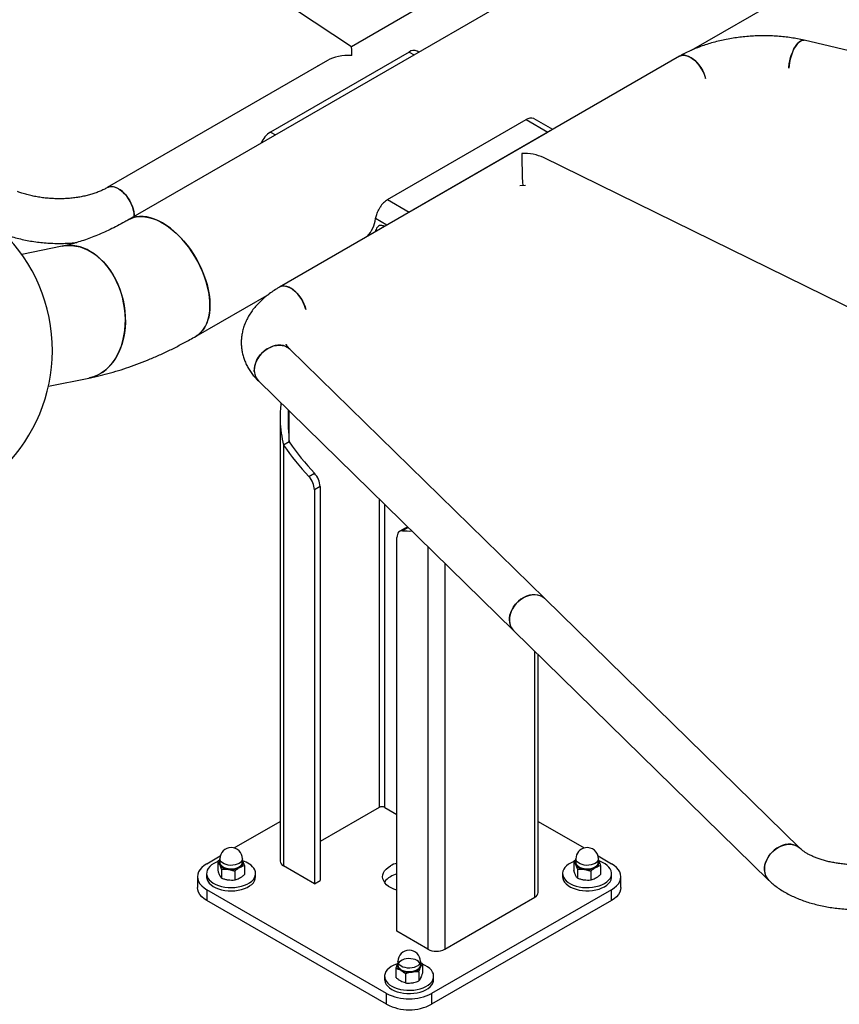
# Model space of a CAD drawing. Units: millimetres. Extents: x 0 to 42, y 0 to 29.8.
# Drawn here: x 32.4 to 35.4, y 19.7 to 23.4 of the extents above; entities that cross this region are included whole.
import ezdxf

# ---------------------------------------------------------------- set-up
doc = ezdxf.new("R2010")
doc.units = ezdxf.units.MM

msp = doc.modelspace()

# ---------------------------------------------------------------- linework, layer by layer
at = {"color": 7, "linetype": 'Continuous', "lineweight": 25}
for p, q in [((33.6069992, 23.3166273), (30.4672729, 25.399056)), ((35.1460637, 24.0376136), (32.7666494, 22.664007)), ((34.1944923, 23.655857), (33.6069371, 23.3166685)), ((34.8902237, 23.3033484), (35.4000431, 23.5976608)), ((36.5217948, 23.0556438), (35.3157017, 23.3407572)), ((33.824702, 23.2966574), (33.3014429, 22.9945864)), ((34.8447703, 23.2804595), (33.3359614, 22.4094427)), ((33.8611979, 23.2958764), (33.8546995, 23.2996279)), ((33.5166068, 23.264522), (32.6856834, 22.7848401)), ((33.4788106, 23.245137), (33.4788052, 23.2426996)), ((34.2947061, 23.0454819), (34.2963003, 23.0441144)), ((34.366337, 23.0042659), (34.2965791, 23.0445363)), ((33.7433847, 22.7394589), (34.2666437, 23.0415299)), ((34.2666437, 23.0415299), (34.347961, 22.9945864)), ((33.824702, 22.6925154), (34.347961, 22.9945864)), ((37.4744468, 21.3538714), (34.3315818, 22.898035)), ((34.2634482, 22.7921755), (34.242382, 22.7912545)), ((33.7433847, 22.7394589), (33.824702, 22.6925154)), ((33.7109049, 22.6405849), (33.7095614, 22.6398093)), ((32.5155651, 22.5637314), (32.3629074, 22.532882)), ((33.0206287, 22.2240542), (33.2962372, 22.3831596)), ((33.2838995, 22.3760371), (33.2850378, 22.3745187)), ((34.336473, 21.233321), (33.3740024, 22.1752072)), ((32.4635312, 22.0349474), (32.6161889, 22.0657968)), ((33.2561497, 22.0547788), (34.2186203, 21.1128927)), ((33.3377603, 21.9159524), (33.3377603, 20.2428342)), ((33.3721537, 21.824883), (33.3509405, 21.8126369)), ((33.3509405, 21.8126369), (33.3509405, 20.224465)), ((33.4461254, 21.6940386), (33.4673386, 21.7062847)), ((33.4888263, 21.6563248), (33.4676131, 21.6440787)), ((33.4676131, 21.6440787), (33.4676131, 20.1571114)), ((33.4888263, 21.6563248), (33.4888263, 20.1693575)), ((33.8103106, 21.4996072), (33.7890974, 21.4873611)), ((33.7787401, 19.9775016), (33.7787401, 21.4644689)), ((35.2989596, 20.2914192), (34.336473, 21.233321)), ((34.2186203, 21.1128927), (35.1811068, 20.1709909)), ((34.3116437, 20.124455), (34.3116437, 21.0218587)), ((33.7115649, 20.4448952), (33.4888263, 20.316311)), ((33.7327781, 20.4448952), (33.7787401, 20.418362)), ((33.1639686, 20.2920562), (33.3377603, 20.392384)), ((34.3116437, 20.392384), (34.4854354, 20.2920562)), ((33.0610267, 20.2326291), (33.1118949, 20.2619947)), ((34.5375091, 20.2619947), (34.5883773, 20.2326291)), ((33.1104506, 20.2477074), (33.1027596, 20.2412016)), ((33.1027596, 20.2412016), (33.1027596, 20.2069383)), ((33.1104506, 20.2510093), (33.1104506, 20.2377405)), ((33.1954506, 20.2377405), (33.1954506, 20.2510093)), ((33.1964172, 20.2434434), (33.1954506, 20.245258)), ((33.1964172, 20.2434434), (33.1954506, 20.2451543)), ((33.2031415, 20.2256742), (33.2031415, 20.1914109)), ((33.4676131, 20.1571114), (33.3509405, 20.224465)), ((34.4539534, 20.2477074), (34.4462625, 20.2412016)), ((34.4462625, 20.2412016), (34.4462625, 20.2069383)), ((34.4539534, 20.2510093), (34.4539534, 20.2377405)), ((34.5387683, 20.2457699), (34.5399201, 20.2434434)), ((34.5389534, 20.2377405), (34.5389534, 20.2510093)), ((34.5399201, 20.2434434), (34.5389534, 20.245258)), ((34.5466444, 20.2256742), (34.5466444, 20.1914109)), ((33.0258795, 20.1836446), (33.0258795, 20.1428176)), ((33.0604506, 20.1958927), (33.0604506, 20.1836446)), ((33.1162082, 20.212227), (33.1162082, 20.1779637)), ((33.1663992, 20.2044633), (33.1663992, 20.1702)), ((33.2454506, 20.1836446), (33.2454506, 20.1958927)), ((34.4039534, 20.1958927), (34.4039534, 20.1836446)), ((34.4597111, 20.212227), (34.4597111, 20.1779637)), ((34.5099021, 20.2044633), (34.5099021, 20.1702)), ((34.5889534, 20.1836446), (34.5889534, 20.1958927)), ((34.6235245, 20.1428176), (34.6235245, 20.1836446)), ((33.4676131, 20.1571114), (33.4888263, 20.1693575)), ((33.7398492, 19.7427843), (33.0610267, 20.1346601)), ((33.0610267, 20.1346601), (33.0610267, 20.0938331)), ((34.5883773, 20.1346601), (33.9095548, 19.7427843)), ((34.5883773, 20.0938331), (34.5883773, 20.1346601)), ((33.7398492, 19.7019572), (33.0610267, 20.0938331)), ((34.5883773, 20.0938331), (33.9095548, 19.7019572)), ((33.9590523, 19.9101479), (34.2984635, 20.1060859)), ((33.8954127, 19.9101479), (33.7787401, 19.9775016)), ((33.782202, 19.8574783), (33.7812353, 19.8556495)), ((33.782202, 19.8574641), (33.7812353, 19.8556495)), ((33.782202, 19.8632154), (33.782202, 19.8499466)), ((33.867202, 19.8499466), (33.867202, 19.8632154)), ((33.874893, 19.8534078), (33.867202, 19.8598823)), ((33.874893, 19.8534078), (33.874893, 19.8191445)), ((33.774511, 19.8378803), (33.774511, 19.803617)), ((33.8112534, 19.8166694), (33.8112534, 19.7824061)), ((33.8614444, 19.8244332), (33.8614444, 19.7901699)), ((33.732202, 19.8080989), (33.732202, 19.7958508)), ((33.917202, 19.7958508), (33.917202, 19.8080989)), ((33.7398492, 19.7019572), (33.7398492, 19.7427843)), ((33.9095548, 19.7427843), (33.9095548, 19.7019572))]:
    msp.add_line(p, q, dxfattribs=at)
at = {"color": 8, "linetype": 'Continuous', "lineweight": 25}
for p, q in [((33.824702, 23.2966574), (33.8436263, 23.2857326)), ((33.3014429, 22.9945864), (33.3203673, 22.9836616)), ((34.347961, 22.9936576), (34.347961, 22.9945864)), ((33.824702, 22.6925154), (33.824702, 22.6915866)), ((33.7406467, 22.6430626), (33.6981284, 22.6676078)), ((33.3721537, 21.824883), (33.3721537, 21.9412559)), ((33.7115649, 21.6091036), (33.7115649, 20.4448952)), ((33.7327781, 20.4448952), (33.7327781, 21.5883441)), ((33.8212557, 21.5017588), (33.8002277, 21.4896196)), ((33.8954127, 21.4291878), (33.8954127, 19.9101479)), ((33.9590523, 21.3669093), (33.9590523, 19.9101479)), ((34.2984635, 20.1060859), (34.2984635, 21.034757)), ((33.1106913, 20.230183), (33.1100039, 20.231902))]:
    msp.add_line(p, q, dxfattribs=at)
at = {"color": 7, "linetype": 'Continuous', "lineweight": 25, "flags": 128}
for points in [[(35.3157078, 23.3407558), (35.3129372, 23.3411412), (35.3075594, 23.340499), (35.3019421, 23.3381147), (35.296205, 23.3340393), (35.2904703, 23.3283596), (35.2848603, 23.3211966), (35.2794945, 23.3127031), (35.2744874, 23.30306), (35.2699455, 23.2924729), (35.2659658, 23.2811674), (35.2626329, 23.2693844), (35.2600181, 23.2573752), (35.258177, 23.2453957), (35.257243, 23.2353149)], [(35.257243, 23.2353149), (35.2575595, 23.239497), (35.258998, 23.2513657), (35.2612319, 23.2633922), (35.2642137, 23.2753201), (35.2678798, 23.2868952), (35.2721519, 23.2978707), (35.2769392, 23.3080129), (35.2821396, 23.3171055), (35.2876422, 23.3249547), (35.2933297, 23.3313932), (35.2990809, 23.3362838), (35.3047733, 23.3395223), (35.3102856, 23.3410396), (35.3155001, 23.3408034), (35.3157017, 23.3407572)], [(34.9435531, 23.1960319), (34.9425081, 23.2000435), (34.9388067, 23.2112686), (34.9339989, 23.2224132), (34.928187, 23.2332399), (34.921495, 23.2435179), (34.9140655, 23.2530281), (34.9060568, 23.2615678), (34.8976397, 23.2689551), (34.8889934, 23.2750324), (34.8803024, 23.2796703), (34.8717519, 23.28277), (34.863524, 23.2842652), (34.8557942, 23.2841243), (34.8487271, 23.2823501), (34.8447646, 23.2804563)], [(34.8447703, 23.2804595), (34.8454899, 23.280861), (34.852168, 23.2834398), (34.8595862, 23.2843999), (34.8675864, 23.2837209), (34.8759981, 23.2814174), (34.8846419, 23.2775382), (34.8933337, 23.2721663), (34.9018882, 23.265416), (34.9101231, 23.2574312), (34.9178629, 23.2483821), (34.9249425, 23.2384615), (34.9312112, 23.227881), (34.9365352, 23.2168659), (34.9408013, 23.2056511), (34.9435531, 23.1960319)], [(34.3561831, 22.9984041), (34.3553282, 22.9980952), (34.347961, 22.9945864)], [(32.787364, 22.6759653), (32.7873787, 22.6773987), (32.7867546, 22.6877763), (32.7848742, 22.6986675), (32.7817774, 22.7098402), (32.7775303, 22.7210563), (32.7722233, 22.7320767), (32.7659697, 22.7426666), (32.7589027, 22.7526002), (32.7511728, 22.7616659), (32.742945, 22.7696703), (32.7343944, 22.776443), (32.7257034, 22.7818395), (32.7170572, 22.7857448), (32.70864, 22.7880758), (32.7006314, 22.7887827), (32.6932018, 22.7878504), (32.6865098, 22.7852989), (32.6856834, 22.7848401)], [(32.685732, 22.7848681), (32.6897543, 22.7867744), (32.696834, 22.788521), (32.7045737, 22.788634), (32.7128086, 22.787111), (32.7213631, 22.7839845), (32.7300549, 22.7793212), (32.7386987, 22.7732203), (32.7471104, 22.765812), (32.7551106, 22.7572541), (32.7625288, 22.7477291), (32.769207, 22.7374399), (32.7750027, 22.7266058), (32.7797925, 22.7154578), (32.7834743, 22.7042335), (32.7859696, 22.693172), (32.7872252, 22.6825091), (32.787364, 22.6759653)], [(32.893639, 22.651432), (32.8786101, 22.6593806), (32.8636865, 22.6658187), (32.8489731, 22.6707012), (32.8345729, 22.6739937), (32.8205871, 22.6756732), (32.8071136, 22.6757278), (32.7942471, 22.6741573), (32.7820777, 22.6709727), (32.7706909, 22.6661961), (32.7666494, 22.664007)], [(32.7666878, 22.6640292), (32.7762814, 22.6687815), (32.7880698, 22.6727656), (32.8005987, 22.6751453), (32.8137803, 22.6759039), (32.827522, 22.6750361), (32.8417275, 22.6725479), (32.856297, 22.6684568), (32.8711286, 22.6627916), (32.886118, 22.6555919), (32.9011601, 22.6469082), (32.9161495, 22.6368015), (32.930981, 22.6253427), (32.9455506, 22.612612), (32.9597561, 22.5986989), (32.9734978, 22.583701), (32.9866793, 22.5677233), (32.9992083, 22.550878), (33.0109967, 22.5332833), (33.021962, 22.5150625), (33.0320272, 22.4963434), (33.0411217, 22.4772575), (33.0491816, 22.4579385), (33.0561506, 22.4385219), (33.0619797, 22.4191439), (33.066628, 22.3999406), (33.0700629, 22.3810464), (33.0722603, 22.3625941), (33.0732048, 22.344713), (33.0728898, 22.3275285), (33.0713174, 22.3111612), (33.0684988, 22.2957259), (33.0644537, 22.2813309), (33.0592104, 22.268077), (33.0528058, 22.2560574), (33.0452847, 22.2453562), (33.0366999, 22.2360486), (33.0271117, 22.2281999), (33.0206324, 22.2240563)], [(33.824702, 22.6925154), (33.8173347, 22.6875181), (33.8164799, 22.6868401)], [(33.0206287, 22.2240542), (33.021962, 22.2248402), (33.0320272, 22.2319382), (33.0411217, 22.2405239), (33.0491817, 22.2505371), (33.0561506, 22.2619075), (33.0619797, 22.2745553), (33.066628, 22.2883919), (33.0700629, 22.3033202), (33.0722603, 22.3192354), (33.0732048, 22.336026), (33.0728898, 22.3535742), (33.0713174, 22.3717569), (33.0684988, 22.3904465), (33.0644537, 22.409512), (33.0592104, 22.4288196), (33.0528058, 22.4482339), (33.0452847, 22.4676187), (33.0366999, 22.486838), (33.0271117, 22.5057571), (33.0165872, 22.5242432), (33.0052004, 22.5421667), (32.993031, 22.5594018), (32.9801645, 22.5758277), (32.966691, 22.5913292), (32.9527052, 22.6057974), (32.938305, 22.6191309), (32.9235916, 22.6312363), (32.908668, 22.6420285), (32.893639, 22.651432)], [(33.7313468, 22.6376939), (33.7306884, 22.6380637), (33.7244781, 22.6407443), (33.7185527, 22.6418354), (33.7131546, 22.6412924), (33.7085049, 22.6391375), (33.7048469, 22.6355314)], [(32.5155651, 22.5637314), (32.5203103, 22.564602), (32.5357312, 22.5662438), (32.5513635, 22.5661216), (32.5670977, 22.5642363), (32.5828232, 22.5606012), (32.5984299, 22.5552416), (32.6138083, 22.5481953), (32.6288505, 22.5395117), (32.6434509, 22.5292516), (32.6575072, 22.517487), (32.6709208, 22.5043005), (32.6835976, 22.4897845), (32.6954487, 22.4740409), (32.7063909, 22.45718), (32.7163475, 22.4393202), (32.7252487, 22.4205868), (32.733032, 22.401111), (32.7396428, 22.3810296), (32.7450348, 22.3604834), (32.7491701, 22.3396166), (32.7520198, 22.3185754), (32.7535638, 22.2975074), (32.7537913, 22.2765605), (32.7527007, 22.2558816), (32.7502997, 22.2356157), (32.7466051, 22.215905), (32.7416428, 22.1968876), (32.7354477, 22.1786972), (32.7280631, 22.1614611), (32.7195409, 22.1453003), (32.7099409, 22.1303282), (32.6993303, 22.1166498), (32.6877837, 22.104361), (32.675382, 22.093548), (32.6622122, 22.0842868), (32.6483667, 22.0766421), (32.6339426, 22.0706677), (32.619041, 22.0664055), (32.6161889, 22.0657968)], [(32.6161847, 22.065796), (32.626545, 22.0683204), (32.6412207, 22.0734432), (32.655368, 22.0802587), (32.6688875, 22.0887191), (32.6816845, 22.0987651), (32.6936691, 22.1103261), (32.7047574, 22.1233211), (32.7148716, 22.1376589), (32.7239406, 22.153239), (32.731901, 22.1699521), (32.7386968, 22.1876809), (32.7442804, 22.2063012), (32.7486127, 22.2256822), (32.7516632, 22.2456881), (32.7534105, 22.2661784), (32.7538424, 22.2870096), (32.7529559, 22.3080355), (32.7507571, 22.3291085), (32.7472616, 22.350081), (32.7424938, 22.3708057), (32.7364871, 22.3911373), (32.7292837, 22.4109333), (32.7209341, 22.4300546), (32.711497, 22.4483673), (32.7010384, 22.4657429), (32.6896317, 22.4820594), (32.677357, 22.4972025), (32.6643004, 22.5110659), (32.6505533, 22.5235524), (32.6362124, 22.5345744), (32.6213781, 22.5440546)], [(33.4347442, 22.3250151), (33.4336993, 22.3290267), (33.4299979, 22.3402518), (33.42519, 22.3513964), (33.4193781, 22.3622231), (33.4126861, 22.3725011), (33.4052566, 22.3820113), (33.3972479, 22.390551), (33.3888308, 22.3979383), (33.3801846, 22.4040156), (33.3714936, 22.4086535), (33.362943, 22.4117531), (33.3547151, 22.4132484), (33.3469853, 22.4131074), (33.3399183, 22.4113332), (33.3354107, 22.4091164)], [(33.335963, 22.4094436), (33.336681, 22.4098442), (33.3433591, 22.4124229), (33.3507774, 22.4133831), (33.3587776, 22.4127041), (33.3671892, 22.4104005), (33.3758331, 22.4065214), (33.3845249, 22.4011495), (33.3930794, 22.3943991), (33.4013142, 22.3864143), (33.409054, 22.3773652), (33.4161336, 22.3674447), (33.4224023, 22.3568641), (33.4277264, 22.3458491), (33.4319924, 22.3346343), (33.4347442, 22.3250151)], [(33.3740099, 22.1751998), (33.3676669, 22.1804452), (33.3593809, 22.1851199), (33.3501506, 22.1882999), (33.3401728, 22.1899175), (33.32966, 22.1899382), (33.3188365, 22.1883616), (33.3079327, 22.1852213), (33.2971813, 22.1805842), (33.2868112, 22.1745491), (33.2770435, 22.1672446), (33.2680865, 22.1588266), (33.2601309, 22.1494742), (33.2533464, 22.139387), (33.2478776, 22.1287799), (33.243841, 22.1178789), (33.2413226, 22.1069164), (33.2403762, 22.0961261), (33.2410218, 22.0857378), (33.2432458, 22.0759731), (33.2470008, 22.0670401), (33.2522066, 22.059129), (33.2561515, 22.0547771)], [(33.2405001, 22.0908676), (33.2406508, 22.1014852), (33.2423879, 22.1123907), (33.2456741, 22.1233517), (33.2504396, 22.1341345), (33.2565826, 22.1445094), (33.2639724, 22.1542551), (33.2724513, 22.1631641), (33.2818387, 22.1710464), (33.2919345, 22.177734), (33.3025235, 22.1830844), (33.3133801, 22.1869835), (33.3242728, 22.1893483), (33.3349695, 22.1901283), (33.3452422, 22.189307), (33.3548719, 22.1869017), (33.3636535, 22.1829639), (33.3713997, 22.1775774), (33.3740024, 22.1752072)], [(33.8002277, 21.4896196), (33.7956449, 21.4895367), (33.7914545, 21.4884865), (33.7877456, 21.4864914), (33.7845971, 21.4835938), (33.7820761, 21.4798553), (33.780236, 21.4753555), (33.779116, 21.4701901), (33.7787401, 21.4644689)], [(34.336473, 21.233321), (34.3356252, 21.2341311), (34.3281645, 21.239863), (34.319625, 21.2441721), (34.3101887, 21.2469666), (34.3000567, 21.2481869), (34.2894449, 21.2478069), (34.2785795, 21.2458349), (34.2676921, 21.2423129), (34.2570147, 21.2373158), (34.246775, 21.2309502), (34.237191, 21.2233517), (34.2284672, 21.2146824), (34.2207895, 21.205127), (34.2143214, 21.1948892), (34.2092008, 21.184187), (34.2055369, 21.1732488), (34.2034078, 21.1623075), (34.2028588, 21.1515963), (34.2039017, 21.1413437), (34.2065142, 21.131768), (34.2106406, 21.1230734), (34.216193, 21.1154451), (34.2186203, 21.1128927)], [(34.2029706, 21.1489815), (34.2031214, 21.1595991), (34.2048584, 21.1705046), (34.2081447, 21.1814656), (34.2129101, 21.1922484), (34.2190532, 21.2026232), (34.2264429, 21.212369), (34.2349218, 21.221278), (34.2443092, 21.2291602), (34.254405, 21.2358478), (34.2649941, 21.2411982), (34.2758506, 21.2450974), (34.2867433, 21.2474621), (34.29744, 21.2482422), (34.3077127, 21.2474208), (34.3173425, 21.2450156), (34.326124, 21.2410778), (34.3338703, 21.2356912), (34.336473, 21.233321)], [(35.2989596, 20.2914192), (35.292624, 20.2966573), (35.284338, 20.3013319), (35.2751077, 20.3045119), (35.2651299, 20.3061295), (35.2546172, 20.3061502), (35.2437936, 20.3045736), (35.2328899, 20.3014333), (35.2221384, 20.2967962), (35.2117683, 20.2907611), (35.2020007, 20.2834567), (35.1930436, 20.2750386), (35.185088, 20.2656863), (35.1783036, 20.255599), (35.1728347, 20.2449919), (35.1687981, 20.2340909), (35.1662797, 20.2231284), (35.1653333, 20.2123381), (35.165979, 20.2019499), (35.168203, 20.1921851), (35.1719579, 20.1832521), (35.1771637, 20.175341), (35.1811068, 20.1709909)], [(35.1654572, 20.2070796), (35.165608, 20.2176972), (35.167345, 20.2286027), (35.1706313, 20.2395637), (35.1753967, 20.2503465), (35.1815398, 20.2607214), (35.1889295, 20.2704672), (35.1974084, 20.2793761), (35.2067958, 20.2872584), (35.2168916, 20.293946), (35.2274806, 20.2992964), (35.2383372, 20.3031955), (35.2492299, 20.3055603), (35.2599266, 20.3063403), (35.2701993, 20.305519), (35.2798291, 20.3031137), (35.2886106, 20.2991759), (35.2963569, 20.2937894), (35.2988467, 20.2915292)], [(33.0610267, 20.2326291), (33.0506771, 20.2258163), (33.0419564, 20.2182819), (33.035014, 20.2101548), (33.0299684, 20.2015742), (33.0269061, 20.1926868), (33.0258795, 20.1836446), (33.0269061, 20.1746025), (33.0299684, 20.1657151), (33.035014, 20.1571344), (33.0419564, 20.1490074), (33.0506771, 20.141473), (33.0610267, 20.1346601)], [(33.1027596, 20.2407474), (33.0972827, 20.2385392), (33.0875432, 20.2336516), (33.0790768, 20.2280291), (33.0720482, 20.2217811), (33.0665944, 20.2150293), (33.0628213, 20.2079049), (33.0608026, 20.2005468), (33.0605773, 20.1930981), (33.06215, 20.1857037), (33.0654901, 20.1785077), (33.0705325, 20.1716501), (33.077179, 20.1652643), (33.0853003, 20.1594746), (33.0947384, 20.1543938), (33.1053095, 20.1501208), (33.1168079, 20.1467386), (33.1290098, 20.1443132), (33.1416776, 20.1428917), (33.1545649, 20.1425018), (33.1674208, 20.1431511), (33.1799949, 20.1448269), (33.1920428, 20.1474967), (33.2033297, 20.1511085), (33.213636, 20.1555919), (33.2227612, 20.1608598), (33.2305276, 20.1668095), (33.236784, 20.1733253), (33.2414088, 20.1802804), (33.2443117, 20.1875393), (33.2454365, 20.1949608), (33.2447611, 20.2024005), (33.2422987, 20.2097135), (33.2422987, 20.2097135)], [(33.1104506, 20.2377405), (33.1105088, 20.2364564), (33.1118987, 20.2313904)], [(33.1954506, 20.2427139), (33.1961386, 20.240755), (33.1966616, 20.2356536), (33.195395, 20.2305959), (33.1923908, 20.2257889), (33.1877719, 20.2214294), (33.1817274, 20.217696), (33.1745048, 20.2147413), (33.1663998, 20.2126864), (33.1577441, 20.2116155), (33.1488922, 20.2115723), (33.1402064, 20.2125587), (33.1320424, 20.2145343), (33.1247344, 20.2174181), (33.1185815, 20.2210921), (33.1138357, 20.2254059), (33.1106913, 20.230183)], [(33.1118987, 20.2313904), (33.1150828, 20.2266019), (33.1199219, 20.2223003), (33.1262044, 20.2186734), (33.133656, 20.2158799), (33.1419508, 20.2140417), (33.1507263, 20.2132394), (33.159599, 20.2135078), (33.1681812, 20.2148353), (33.1760977, 20.2171639), (33.1830026, 20.2203918), (33.1885941, 20.2243779), (33.1926277, 20.228948), (33.1949273, 20.2339024), (33.1954506, 20.2377405)], [(33.7787401, 20.1323748), (33.7781159, 20.1325629), (33.7667376, 20.1366032), (33.7563936, 20.141483), (33.7472686, 20.1471152), (33.7395254, 20.1533992), (33.7333022, 20.160223), (33.72871, 20.1674647), (33.7258308, 20.1749952), (33.724716, 20.18268), (33.7253854, 20.190382), (33.7278271, 20.1979638), (33.7319975, 20.2052901), (33.7378223, 20.2122301), (33.7451974, 20.21866), (33.7539913, 20.224465)], [(34.4462625, 20.2407474), (34.4460743, 20.240677), (34.435768, 20.2361936), (34.4266428, 20.2309257), (34.4188764, 20.224976), (34.41262, 20.2184602), (34.4079953, 20.2115051), (34.4050923, 20.2042462), (34.4039675, 20.1968247), (34.4046429, 20.189385), (34.4071053, 20.182072)], [(34.4071053, 20.182072), (34.4113067, 20.175028), (34.4171655, 20.1683902), (34.4245674, 20.1622876), (34.4333686, 20.1568391), (34.4433976, 20.1521508), (34.4544593, 20.1483138), (34.4663384, 20.1454029), (34.4788036, 20.1434747), (34.4916124, 20.1425668), (34.5045154, 20.1426968), (34.5172614, 20.1438622), (34.5296025, 20.1460404), (34.5412983, 20.1491888), (34.5521213, 20.1532463), (34.5618608, 20.1581339), (34.5703272, 20.1637564), (34.5773558, 20.1700043), (34.5828096, 20.1767562), (34.5865827, 20.1838806), (34.5886015, 20.1912387), (34.5888267, 20.1986874), (34.587254, 20.2060818), (34.5839139, 20.2132778), (34.5788716, 20.2201354), (34.572225, 20.2265212), (34.5641037, 20.2323109), (34.5546656, 20.2373917), (34.5440945, 20.2416647), (34.5407054, 20.2427848)], [(34.5389534, 20.2427139), (34.540127, 20.238212), (34.5397533, 20.2331062), (34.537607, 20.2281485), (34.5337757, 20.2235416), (34.5284166, 20.2194742), (34.5217488, 20.2161129), (34.5140454, 20.2135952), (34.5056219, 20.2120243), (34.4968229, 20.2114643), (34.4880089, 20.2119384), (34.4795405, 20.213427), (34.4717646, 20.2158692), (34.4649994, 20.219165), (34.459522, 20.2231796), (34.4555566, 20.2277484), (34.4532654, 20.2326846), (34.4527424, 20.2377859), (34.4539534, 20.2427139)], [(34.4539534, 20.2377405), (34.4540117, 20.2364564), (34.4554016, 20.2313904), (34.4585857, 20.2266019), (34.4634247, 20.2223003), (34.4697073, 20.2186734), (34.4771589, 20.2158799), (34.4854536, 20.2140417), (34.4942292, 20.2132394), (34.5031019, 20.2135078), (34.5116841, 20.2148353), (34.5196006, 20.2171639), (34.5265055, 20.2203918), (34.5320969, 20.2243779), (34.5361306, 20.228948), (34.5384302, 20.2339024), (34.5389534, 20.2377405)], [(34.5883773, 20.1346601), (34.5987269, 20.141473), (34.6074476, 20.1490074), (34.6143901, 20.1571344), (34.6194356, 20.1657151), (34.6224979, 20.1746025), (34.6235245, 20.1836446), (34.6224979, 20.1926868), (34.6194356, 20.2015742), (34.6143901, 20.2101548), (34.6074476, 20.2182819), (34.5987269, 20.2258163), (34.5883773, 20.2326291)], [(33.0604506, 20.1836446), (33.0605773, 20.1808499), (33.06215, 20.1734556), (33.0654901, 20.1662596), (33.0705325, 20.1594019), (33.077179, 20.1530162), (33.0853003, 20.1472265), (33.0947384, 20.1421457), (33.1053095, 20.1378727), (33.1168079, 20.1344905), (33.1290098, 20.1320651), (33.1416776, 20.1306435), (33.1545649, 20.1302537), (33.1674208, 20.130903), (33.1799949, 20.1325788), (33.1920428, 20.1352486), (33.2033297, 20.1388604), (33.213636, 20.1433438), (33.2227612, 20.1486117), (33.2305276, 20.1545614), (33.236784, 20.1610772), (33.2414088, 20.1680322), (33.2443117, 20.1752912), (33.2454365, 20.1827127), (33.2454506, 20.1836446)], [(34.4039534, 20.1836446), (34.4046429, 20.1771369), (34.4071053, 20.1698239)], [(34.4071053, 20.1698239), (34.4113067, 20.1627799), (34.4171655, 20.1561421), (34.4245674, 20.1500395), (34.4333686, 20.144591), (34.4433976, 20.1399026), (34.4544593, 20.1360657), (34.4663384, 20.1331548), (34.4788036, 20.1312266), (34.4916124, 20.1303187), (34.5045154, 20.1304487), (34.5172614, 20.1316141), (34.5296025, 20.1337923), (34.5412983, 20.1369407), (34.5521213, 20.1409982), (34.5618608, 20.1458858), (34.5703272, 20.1515082), (34.5773558, 20.1577562), (34.5828096, 20.1645081), (34.5865827, 20.1716324), (34.5886015, 20.1789906), (34.5889534, 20.1836446)], [(33.0610267, 20.0938331), (33.0506771, 20.1006459), (33.0419564, 20.1081803), (33.035014, 20.1163074), (33.0299684, 20.124888), (33.0269061, 20.1337755), (33.0258795, 20.1428176)], [(34.6235245, 20.1428176), (34.6224979, 20.1337755), (34.6194356, 20.124888), (34.6143901, 20.1163074), (34.6074476, 20.1081803), (34.5987269, 20.1006459), (34.5883773, 20.0938331)], [(33.7806751, 19.8550615), (33.777061, 19.8538709), (33.7664899, 19.8495978), (33.7570518, 19.844517), (33.7489304, 19.8387274), (33.7422839, 19.8323416), (33.7372415, 19.8254839), (33.7339015, 19.8182879), (33.7323288, 19.8108936), (33.732554, 19.8034449), (33.7345728, 19.7960867), (33.7383458, 19.7889624), (33.7437997, 19.7822105), (33.7508282, 19.7759625), (33.7592946, 19.77034), (33.7690341, 19.7654525), (33.7798571, 19.761395), (33.791553, 19.7582465), (33.803894, 19.7560684), (33.8166401, 19.754903), (33.8295431, 19.754773), (33.8423518, 19.7556809), (33.8548171, 19.757609), (33.8666961, 19.7605199), (33.8777578, 19.7643569), (33.8877869, 19.7690453), (33.896588, 19.7744937), (33.90399, 19.7805963), (33.9098487, 19.7872342), (33.9140501, 19.7942782), (33.9165125, 19.8015912), (33.9171879, 19.8090308), (33.9160632, 19.8164524), (33.9131602, 19.8237113), (33.9085355, 19.8306663), (33.902279, 19.8371821), (33.8945126, 19.8431319), (33.8853875, 19.8483997), (33.8750811, 19.8528832), (33.874893, 19.8529535)], [(33.8360253, 19.8245302), (33.8272868, 19.8237137), (33.8184425, 19.8239294), (33.8098544, 19.8251685), (33.8018742, 19.8273802), (33.7948286, 19.830474), (33.789006, 19.8343232), (33.7846447, 19.8387703), (33.7819235, 19.8436331), (33.7809536, 19.8487126), (33.7817747, 19.8538009), (33.7820036, 19.8544301)], [(33.8357018, 19.8262479), (33.8439966, 19.828086), (33.8514481, 19.8308795), (33.8577307, 19.8345064), (33.8625698, 19.8388081), (33.8657539, 19.8435966), (33.8671438, 19.8486626), (33.8666788, 19.8537847), (33.8643792, 19.8587391), (33.8603455, 19.8633092), (33.854754, 19.8672953), (33.8478492, 19.8705232), (33.8399326, 19.8728518), (33.8313505, 19.8741793), (33.8224777, 19.8744477), (33.8137022, 19.8736453), (33.8054074, 19.8718072), (33.7979559, 19.8690137), (33.7916733, 19.8653868), (33.7868342, 19.8610851), (33.7836502, 19.8562967), (33.7822603, 19.8512307), (33.7827253, 19.8461085), (33.7850248, 19.8411541), (33.7890585, 19.836584), (33.79465, 19.8325979), (33.8015548, 19.8293701), (33.8094714, 19.8270415), (33.8180535, 19.8257139), (33.8269263, 19.8254455), (33.8357018, 19.8262479)], [(33.732202, 19.7958508), (33.732554, 19.7911967), (33.7345728, 19.7838386), (33.7383458, 19.7767142), (33.7437997, 19.7699624), (33.7508282, 19.7637144), (33.7592946, 19.7580919), (33.7690341, 19.7532044), (33.7798571, 19.7491469), (33.791553, 19.7459984), (33.803894, 19.7438203), (33.8166401, 19.7426549), (33.8295431, 19.7425248), (33.8423518, 19.7434328), (33.8548171, 19.7453609), (33.8666961, 19.7482718), (33.8777578, 19.7521088), (33.8877869, 19.7567971), (33.896588, 19.7622456), (33.90399, 19.7683482), (33.9098487, 19.7749861), (33.9140501, 19.7820301), (33.9165125, 19.7893431), (33.917202, 19.7958508)]]:
    msp.add_lwpolyline(points, dxfattribs=at)
at = {"color": 8, "linetype": 'Continuous', "lineweight": 25, "flags": 128}
for points in [[(33.1954506, 20.2510093), (33.1949273, 20.2471712), (33.1926277, 20.2422168), (33.1885941, 20.2376467), (33.1830026, 20.2336606), (33.1760977, 20.2304327), (33.1681812, 20.2281041), (33.159599, 20.2267766), (33.1507263, 20.2265081), (33.1419508, 20.2273105), (33.133656, 20.2291486), (33.1262044, 20.2319422), (33.1199219, 20.235569), (33.1150828, 20.2398707), (33.1118987, 20.2446592), (33.1105088, 20.2497252), (33.1104506, 20.2510093)], [(34.4554016, 20.2446592), (34.4540117, 20.2497252), (34.4539534, 20.2510093)], [(34.5389534, 20.2510093), (34.5384302, 20.2471712), (34.5361306, 20.2422168), (34.5320969, 20.2376467), (34.5265055, 20.2336606), (34.5196006, 20.2304327), (34.5116841, 20.2281041), (34.5031019, 20.2267766), (34.4942292, 20.2265081), (34.4854536, 20.2273105), (34.4771589, 20.2291486), (34.4697073, 20.2319422), (34.4634247, 20.235569), (34.4585857, 20.2398707), (34.4554016, 20.2446592)], [(33.867202, 19.8632154), (33.8671438, 19.8619313), (33.8657539, 19.8568653), (33.8625698, 19.8520769), (33.8577307, 19.8477752), (33.8514481, 19.8441483), (33.8439966, 19.8413548), (33.8357018, 19.8395167), (33.8269263, 19.8387143), (33.8180535, 19.8389827), (33.8094714, 19.8403103), (33.8015548, 19.8426388), (33.79465, 19.8458667), (33.7890585, 19.8498528), (33.7850248, 19.8544229), (33.7827253, 19.8593773), (33.782202, 19.8632154)], [(33.8678817, 19.8448612), (33.8665547, 19.8415689), (33.8631326, 19.8368559), (33.8581372, 19.8326371), (33.8517729, 19.8290851), (33.8443003, 19.8263454), (33.8360253, 19.8245302)]]:
    msp.add_lwpolyline(points, dxfattribs=at)
at = {"color": 7, "linetype": 'Continuous', "lineweight": 25}
for centre, radius, start, end in [((33.8421849, 23.273056), 0.0293714, 64.7808925, 126.5295665), ((34.2846002, 23.0156331), 0.0315132, 71.2953887, 124.7369088), ((33.3503585, 22.917797), 0.0910458, 122.4975144, 157.6986408), ((31.8534746, 22.1708001), 0.625, 281.424611, 101.424611), ((33.7880002, 22.6673833), 0.084767, 121.757953, 149.024314), ((33.5764062, 22.6835699), 0.1227644, 317.3219772, 352.5291487), ((33.7422095, 22.6081399), 0.0463277, 143.7538687, 167.9527937), ((33.7199019, 22.6200047), 0.0224609, 55.2939837, 113.6134527), ((32.5429403, 22.4165869), 0.1496679, 58.3937593, 100.5720556), ((33.2946553, 22.0929141), 0.0541939, 182.1641752, 224.7231349), ((34.2229899, 22.4102531), 1.0327538, 214.5277332, 222.9720951), ((34.2017767, 22.398007), 1.0327538, 214.5277332, 222.9720951), ((33.4110408, 21.6524702), 0.0778809, 2.8368882, 43.7080248), ((33.3898276, 21.6402241), 0.0778809, 2.8368882, 43.7080248), ((33.8249906, 21.7765671), 0.2880139, 265.0677282, 271.9093124), ((33.8194049, 21.4833444), 0.018633, 83.7268843, 119.2142124), ((34.2571259, 21.151028), 0.0541939, 182.1641752, 224.7231349), ((33.7221715, 20.4244246), 0.0230553, 62.6096722, 117.3903278), ((33.1529506, 20.2510093), 0.0425, 0, 180), ((34.4964534, 20.2510093), 0.0425, 98.7930389, 180), ((34.4964534, 20.2510093), 0.0425, 0, 98.7930389), ((33.123876, 20.2367461), 0.0158963, 147.6248178, 205.1267816), ((33.1242336, 20.2367294), 0.0150262, 156.5296059, 198.7393799), ((33.143764, 20.2526331), 0.0410799, 213.4388789, 266.5664977), ((33.1777637, 20.2368521), 0.0197838, 290.7420752, 19.4610019), ((33.1800536, 20.1723063), 0.0726206, 31.0044245, 77.2956714), ((33.3602808, 20.24508), 0.0226323, 185.6947993, 245.6253417), ((33.8120696, 20.1214434), 0.1182647, 106.368939, 119.4120541), ((34.4674454, 20.2367419), 0.0159548, 147.7400156, 205.0115839), ((34.4872669, 20.2526331), 0.0410799, 213.4388789, 266.5664977), ((34.5212666, 20.2368521), 0.0197838, 290.7420752, 19.4610019), ((33.1530269, 20.2797021), 0.0690771, 260.228903, 297.3571748), ((33.7844849, 20.1265535), 0.0647186, 118.1103495, 145.477864), ((33.8120696, 20.0806164), 0.1182647, 106.368939, 119.4120541), ((34.4965298, 20.2797021), 0.0690771, 260.228903, 297.3571748), ((35.2196136, 20.2091264), 0.0541951, 182.1644143, 224.7122423), ((34.2891232, 20.1267008), 0.0226323, 294.3746583, 354.3052007), ((33.824702, 19.8632154), 0.0425, 0, 180), ((33.9272325, 19.9715599), 0.069166, 242.6096722, 297.3903278), ((33.7998889, 19.8490582), 0.0197838, 160.5389981, 249.2579248), ((33.8537101, 19.8489481), 0.0159548, 334.9884161, 32.2599844), ((33.8534662, 19.8489395), 0.0149813, 344.2029092, 23.5282824), ((33.8246256, 19.8919082), 0.0690771, 242.6428252, 279.771097), ((33.8338886, 19.8648393), 0.0410799, 273.4335023, 326.5611211), ((33.824702, 19.9065496), 0.1844426, 242.6096722, 297.3903278), ((33.824702, 19.8657225), 0.1844426, 242.6096722, 297.3903278)]:
    msp.add_arc(centre, radius, start, end, dxfattribs=at)
for centre, major_axis, ratio, start_param, end_param in [((33.6038612, 23.217612), (0.0030752, 0.0990369), 0.032136259, 5.443466485, 6.263281357), ((33.6038612, 23.217612), (0.1190476, -0.0036966), 0.555553517, 1.550892373, 2.410515145), ((34.2541392, 22.8422146), (-0.0031917, 0.0954241), 0.032129349, 0.728151397, 2.127228111), ((34.2541392, 22.8422146), (0.1190414, 0.0039816), 0.598409857, 0.842644926, 1.5879369)]:
    msp.add_ellipse(centre, major_axis=major_axis, ratio=ratio, start_param=start_param, end_param=end_param, dxfattribs=at)
for points, knots in [([(35.3157017, 23.3407572), (35.3114194, 23.3417386), (35.2991355, 23.3445537), (35.2783944, 23.3484849), (35.2534028, 23.3522487), (35.228035, 23.3550627), (35.2023829, 23.3569468), (35.176524, 23.357901), (35.1505395, 23.3579306), (35.12451, 23.35704), (35.0985164, 23.3552344), (35.072641, 23.3525191), (35.0469653, 23.3489004), (35.0215701, 23.3443847), (34.9965334, 23.3389783), (34.9719327, 23.3326869), (34.9478438, 23.3255161), (34.9243438, 23.3174687), (34.9015025, 23.3085517), (34.8794171, 23.2987508), (34.8605193, 23.289336), (34.8492591, 23.2829895), (34.8447703, 23.2804595)], [0, 0, 0, 0, 0.0280034574, 0.0803287538, 0.1324753325, 0.1844677018, 0.2363304664, 0.2880910606, 0.3397783683, 0.3914219887, 0.4430519072, 0.4946963074, 0.5463777565, 0.5981271904, 0.6499759075, 0.7019554369, 0.7540971301, 0.8064312738, 0.8589854382, 0.911781643, 0.964831789, 1, 1, 1, 1]), ([(32.6856834, 22.7848401), (32.6835308, 22.7836255), (32.6771959, 22.7800509), (32.6657528, 22.7743938), (32.6510235, 22.7681004), (32.6352047, 22.7623572), (32.6184065, 22.7572304), (32.6007206, 22.7527848), (32.5822557, 22.7490753), (32.5631266, 22.7461489), (32.5434552, 22.7440433), (32.5233684, 22.7427872), (32.5029969, 22.7424004), (32.4824739, 22.7428931), (32.4619342, 22.7442666), (32.4415139, 22.7465124), (32.4213502, 22.7496139), (32.4015717, 22.7535398), (32.3823266, 22.7582697), (32.3641776, 22.7635524), (32.3528231, 22.7675606), (32.3473986, 22.7694755)], [0, 0, 0, 0, 0.027329781, 0.080428756, 0.13368169, 0.187122348, 0.2407833, 0.294673466, 0.348785508, 0.403101006, 0.457594089, 0.512233961, 0.566986654, 0.621816219, 0.676685534, 0.731556868, 0.786379705, 0.841116446, 0.895730346, 0.950186146, 1, 1, 1, 1]), ([(33.6981284, 22.6676078), (33.6986214, 22.6701022), (33.6996217, 22.6751634), (33.7030673, 22.6864257), (33.7081983, 22.698928), (33.7134509, 22.7078368), (33.7153223, 22.7110107)], [0, 0, 0, 0, 0.193644054, 0.392911177, 0.783719484, 1, 1, 1, 1]), ([(32.7666494, 22.664007), (32.7617059, 22.6611826), (32.7473239, 22.6529658), (32.7237314, 22.6402943), (32.6960396, 22.6264141), (32.6687818, 22.6138013), (32.641998, 22.6024284), (32.6157359, 22.5922939), (32.5900326, 22.5833761), (32.564948, 22.5756871), (32.5399906, 22.5689782), (32.5238596, 22.5655131), (32.5155651, 22.5637314)], [0, 0, 0, 0, 0.054763992, 0.15932425, 0.263723068, 0.368002354, 0.472204333, 0.576383224, 0.680584701, 0.784887387, 0.889390441, 1, 1, 1, 1]), ([(32.2994747, 22.6077115), (32.3004024, 22.6073819), (32.309284, 22.604227), (32.3265465, 22.5989081), (32.3514232, 22.5921873), (32.3767665, 22.5865366), (32.4024492, 22.5819042), (32.4283973, 22.5783168), (32.454523, 22.5757768), (32.4807403, 22.5742974), (32.5069692, 22.5738638), (32.5331013, 22.5745553), (32.554495, 22.5758197), (32.5670274, 22.5772497), (32.5710133, 22.5777045)], [0, 0, 0, 0, 0.0110628837, 0.1059020727, 0.2005786798, 0.295129292, 0.3895774104, 0.483952486, 0.5782879138, 0.6726195803, 0.76698155, 0.8614023438, 0.9559196324, 1, 1, 1, 1]), ([(33.3359614, 22.4094427), (33.3323839, 22.4073364), (33.322102, 22.4012829), (33.3059267, 22.3906318), (33.2878678, 22.3772313), (33.2710647, 22.3630032), (33.2556328, 22.3480241), (33.2416979, 22.3323695), (33.2293644, 22.3161412), (33.218711, 22.2994532), (33.2097837, 22.2824232), (33.2025977, 22.2651629), (33.1971439, 22.2477736), (33.1933981, 22.2303455), (33.1913275, 22.21296), (33.1908959, 22.1956907), (33.1920668, 22.1786056), (33.1948035, 22.1617742), (33.1990698, 22.1452576), (33.2048323, 22.1291068), (33.2120702, 22.1133578), (33.2207639, 22.0980354), (33.2309362, 22.0831874), (33.242616, 22.068612), (33.2515584, 22.0594717), (33.2561497, 22.0547788)], [0, 0, 0, 0, 0.0260804795, 0.0749565177, 0.1239866668, 0.1729546156, 0.2216641741, 0.2698793655, 0.3173581229, 0.3638978348, 0.4093742615, 0.4537581111, 0.4971074452, 0.5395460541, 0.5812397796, 0.6223778134, 0.6631606165, 0.703788543, 0.7444057211, 0.7852179949, 0.8264251447, 0.8682152372, 0.9107556479, 0.9541800181, 1, 1, 1, 1]), ([(32.6161889, 22.0657968), (32.6236635, 22.0673562), (32.6443095, 22.0716634), (32.6781865, 22.0799424), (32.7178618, 22.0910475), (32.7576735, 22.1036947), (32.797602, 22.1178506), (32.8375984, 22.1335039), (32.8776137, 22.1506326), (32.9176016, 22.169206), (32.9575122, 22.1892206), (32.9918553, 22.207629), (33.012846, 22.2196114), (33.0206287, 22.2240542)], [0, 0, 0, 0, 0.055067431, 0.15210632, 0.249478554, 0.347347199, 0.445646917, 0.544311806, 0.643276584, 0.742478574, 0.841859277, 0.941365498, 1, 1, 1, 1]), ([(33.3740024, 22.1752072), (33.3730399, 22.1761758), (33.3702557, 22.1789775), (33.3666785, 22.1832582), (33.3636, 22.1877354), (33.3616928, 22.1912624), (33.3610893, 22.1929249), (33.3608286, 22.1936431)], [0, 0, 0, 0, 0.119843926, 0.346661048, 0.577393214, 0.817440505, 1, 1, 1, 1]), ([(33.341741, 21.9710181), (33.3413131, 21.9683223), (33.3393829, 21.9561624), (33.3378999, 21.9340122), (33.3374922, 21.8990173), (33.3408984, 21.857862), (33.3475793, 21.8277744), (33.3509405, 21.8126369)], [0, 0, 0, 0, 0.051450168, 0.232076161, 0.413575385, 0.704961573, 1, 1, 1, 1]), ([(33.368524, 21.9448079), (33.3682698, 21.9394815), (33.3671888, 21.9168371), (33.3681468, 21.8764112), (33.370817, 21.8420729), (33.3721537, 21.824883)], [0, 0, 0, 0, 0.1331464632, 0.5660496961, 1, 1, 1, 1]), ([(35.8126111, 20.3369231), (35.8122627, 20.3361652), (35.8112051, 20.3338649), (35.8086199, 20.329362), (35.8042686, 20.3232554), (35.7986353, 20.3166734), (35.7916916, 20.3097457), (35.7833976, 20.3025724), (35.773746, 20.2952648), (35.7627519, 20.287932), (35.7504455, 20.2806765), (35.7368754, 20.273596), (35.722107, 20.2667831), (35.7062204, 20.2603233), (35.6893085, 20.2542947), (35.671475, 20.2487672), (35.652832, 20.2438028), (35.6334989, 20.2394547), (35.613601, 20.2357681), (35.5932676, 20.2327798), (35.5726317, 20.2305183), (35.5518286, 20.2290041), (35.5309963, 20.2282495), (35.5102743, 20.2282581), (35.4898016, 20.2290253), (35.4697149, 20.2305374), (35.4501479, 20.2327722), (35.4312319, 20.2356983), (35.4130938, 20.2392746), (35.3958552, 20.2434504), (35.3796309, 20.2481643), (35.3645267, 20.253344), (35.3506377, 20.2589062), (35.3380445, 20.2647563), (35.3268133, 20.2707881), (35.3169819, 20.2768877), (35.3085929, 20.2829238), (35.3027694, 20.2877795), (35.2998967, 20.2905239), (35.2989596, 20.2914192)], [0, 0, 0, 0, 0.014279703, 0.043341711, 0.071174135, 0.098229912, 0.124963811, 0.151633539, 0.17835256, 0.205215973, 0.232279452, 0.259568039, 0.287086866, 0.314828196, 0.342776157, 0.370909958, 0.39920603, 0.427639431, 0.456184712, 0.484816409, 0.513509282, 0.542238367, 0.570978927, 0.59970052, 0.628376069, 0.656980693, 0.685489271, 0.71387649, 0.742117081, 0.770186307, 0.798060832, 0.825720114, 0.853148539, 0.880338557, 0.907295179, 0.934042359, 0.960631967, 0.987156638, 1, 1, 1, 1]), ([(35.1811068, 20.1709909), (35.1839498, 20.1682824), (35.1916203, 20.1609748), (35.2051588, 20.1497734), (35.2220286, 20.1375564), (35.2402021, 20.1261297), (35.2595971, 20.1155123), (35.2801051, 20.1057629), (35.3015996, 20.0969205), (35.3239606, 20.08901), (35.3470772, 20.0820432), (35.3708525, 20.0760229), (35.3951965, 20.0709479), (35.4200236, 20.0668155), (35.4452511, 20.0636219), (35.4707979, 20.0613632), (35.4965834, 20.0600352), (35.5225269, 20.0596338), (35.548548, 20.0601543), (35.574566, 20.0615921), (35.6004989, 20.0639417), (35.6262648, 20.0671974), (35.6517824, 20.0713526), (35.6769728, 20.076401), (35.7017583, 20.0823367), (35.7260623, 20.089154), (35.7498091, 20.0968485), (35.7729231, 20.1054168), (35.7953285, 20.114857), (35.8169474, 20.1251684), (35.8376981, 20.1363505), (35.8574921, 20.1484011), (35.8762293, 20.1613112), (35.8937939, 20.175057), (35.9100613, 20.1895945), (35.9249015, 20.2048577), (35.9382089, 20.2207541), (35.9498488, 20.2371912), (35.9594556, 20.2532596), (35.9645186, 20.2640913), (35.9668372, 20.2690515)], [0, 0, 0, 0, 0.015269798, 0.041198599, 0.067423836, 0.09403182, 0.120906562, 0.147936031, 0.17502044, 0.202075479, 0.229062359, 0.25596117, 0.282765598, 0.309478362, 0.336107824, 0.362665683, 0.3891655, 0.415621813, 0.442049648, 0.468464277, 0.49488113, 0.521311627, 0.547770508, 0.574273714, 0.600837341, 0.627477505, 0.654209994, 0.681049608, 0.70800898, 0.735096635, 0.762313963, 0.78965081, 0.817079581, 0.84453694, 0.87191859, 0.89910411, 0.925957127, 0.95234786, 0.978178479, 1, 1, 1, 1]), ([(33.1094839, 20.2299962), (33.1077516, 20.233343), (33.1054746, 20.2377421), (33.1032837, 20.2405339), (33.1027596, 20.2412016)], [0, 0, 0, 0, 0.760800859, 1, 1, 1, 1]), ([(33.1162082, 20.212227), (33.1145547, 20.2170998), (33.1123379, 20.2236324), (33.1100621, 20.2287069), (33.1094839, 20.2299962)], [0, 0, 0, 0, 0.7459206403, 1, 1, 1, 1]), ([(33.1847704, 20.2183506), (33.1852058, 20.2185981), (33.1885035, 20.2204721), (33.1947211, 20.2233447), (33.2003176, 20.2248929), (33.2031415, 20.2256742)], [0, 0, 0, 0, 0.070090032, 0.530784434, 1, 1, 1, 1]), ([(33.2031415, 20.2256742), (33.201488, 20.230547), (33.1992712, 20.2370795), (33.1969955, 20.242154), (33.1964172, 20.2434434)], [0, 0, 0, 0, 0.74592064, 1, 1, 1, 1]), ([(34.4462625, 20.2412016), (34.447916, 20.2389495), (34.4501328, 20.2359301), (34.4524086, 20.2311984), (34.4529868, 20.2299962)], [0, 0, 0, 0, 0.74592064, 1, 1, 1, 1]), ([(34.4529868, 20.2299962), (34.4547191, 20.2258785), (34.4569961, 20.2204662), (34.459187, 20.2138174), (34.4597111, 20.212227)], [0, 0, 0, 0, 0.760800859, 1, 1, 1, 1]), ([(34.5282733, 20.2183506), (34.5287087, 20.2185981), (34.5320064, 20.2204721), (34.5382239, 20.2233447), (34.5438205, 20.2248929), (34.5466444, 20.2256742)], [0, 0, 0, 0, 0.0700900317, 0.5307844344, 1, 1, 1, 1]), ([(34.5399201, 20.2434434), (34.5416524, 20.2393257), (34.5439294, 20.2339134), (34.5461204, 20.2272646), (34.5466444, 20.2256742)], [0, 0, 0, 0, 0.760800859, 1, 1, 1, 1]), ([(33.1027596, 20.2069383), (33.1032837, 20.205348), (33.1054746, 20.1986992), (33.1077516, 20.1932869), (33.1094839, 20.1891692)], [0, 0, 0, 0, 0.239199141, 1, 1, 1, 1]), ([(33.1094839, 20.1891692), (33.1100621, 20.1879669), (33.1123379, 20.1832352), (33.1145547, 20.1802159), (33.1162082, 20.1779637)], [0, 0, 0, 0, 0.25407936, 1, 1, 1, 1]), ([(33.1162082, 20.212227), (33.1202838, 20.2125139), (33.1285098, 20.2130928), (33.1370133, 20.2121186), (33.1413037, 20.211627)], [0, 0, 0, 0, 0.495457963, 1, 1, 1, 1]), ([(33.1413037, 20.211627), (33.1418986, 20.2115311), (33.1464032, 20.2108046), (33.1548966, 20.208774), (33.1625416, 20.205909), (33.1663992, 20.2044633)], [0, 0, 0, 0, 0.070090032, 0.530784434, 1, 1, 1, 1]), ([(33.1663992, 20.2044633), (33.1693828, 20.2071029), (33.1754046, 20.2124306), (33.1816296, 20.2163654), (33.1847704, 20.2183506)], [0, 0, 0, 0, 0.495457963, 1, 1, 1, 1]), ([(33.2031415, 20.1914109), (33.200158, 20.1887712), (33.1941362, 20.1834435), (33.1879111, 20.1795088), (33.1847704, 20.1775236)], [0, 0, 0, 0, 0.495457963, 1, 1, 1, 1]), ([(34.4529868, 20.1891692), (34.4524086, 20.1904585), (34.4501328, 20.195533), (34.447916, 20.2020656), (34.4462625, 20.2069383)], [0, 0, 0, 0, 0.25407936, 1, 1, 1, 1]), ([(34.4597111, 20.1779637), (34.459187, 20.1786315), (34.4569961, 20.1814233), (34.4547191, 20.1858224), (34.4529868, 20.1891692)], [0, 0, 0, 0, 0.239199141, 1, 1, 1, 1]), ([(34.4597111, 20.212227), (34.4637867, 20.2125139), (34.4720127, 20.2130928), (34.4805162, 20.2121186), (34.4848066, 20.211627)], [0, 0, 0, 0, 0.495457963, 1, 1, 1, 1]), ([(34.4848066, 20.211627), (34.4854014, 20.2115311), (34.4899061, 20.2108046), (34.4983995, 20.208774), (34.5060445, 20.205909), (34.5099021, 20.2044633)], [0, 0, 0, 0, 0.0700900317, 0.5307844344, 1, 1, 1, 1]), ([(34.5099021, 20.2044633), (34.5128856, 20.2071029), (34.5189075, 20.2124306), (34.5251325, 20.2163654), (34.5282733, 20.2183506)], [0, 0, 0, 0, 0.495457963, 1, 1, 1, 1]), ([(34.5466444, 20.1914109), (34.5436609, 20.1887712), (34.537639, 20.1834435), (34.531414, 20.1795088), (34.5282733, 20.1775236)], [0, 0, 0, 0, 0.495457963, 1, 1, 1, 1]), ([(33.1413037, 20.1708), (33.1407089, 20.1708959), (33.1362042, 20.1716224), (33.1277108, 20.1736529), (33.1200658, 20.176518), (33.1162082, 20.1779637)], [0, 0, 0, 0, 0.0700900317, 0.5307844344, 1, 1, 1, 1]), ([(33.1663992, 20.1702), (33.1623236, 20.1699131), (33.1540976, 20.1693342), (33.1455941, 20.1703084), (33.1413037, 20.1708)], [0, 0, 0, 0, 0.495457963, 1, 1, 1, 1]), ([(33.1847704, 20.1775236), (33.1843349, 20.1772761), (33.1810373, 20.1754021), (33.1748197, 20.1725295), (33.1692231, 20.1709812), (33.1663992, 20.1702)], [0, 0, 0, 0, 0.070090032, 0.530784434, 1, 1, 1, 1]), ([(34.4848066, 20.1708), (34.4842117, 20.1708959), (34.4797071, 20.1716224), (34.4712137, 20.1736529), (34.4635686, 20.176518), (34.4597111, 20.1779637)], [0, 0, 0, 0, 0.070090032, 0.530784434, 1, 1, 1, 1]), ([(34.5099021, 20.1702), (34.5058265, 20.1699131), (34.4976005, 20.1693342), (34.489097, 20.1703084), (34.4848066, 20.1708)], [0, 0, 0, 0, 0.4954579635, 1, 1, 1, 1]), ([(34.5282733, 20.1775236), (34.5278378, 20.1772761), (34.5245401, 20.1754021), (34.5183226, 20.1725295), (34.512726, 20.1709812), (34.5099021, 20.1702)], [0, 0, 0, 0, 0.070090032, 0.530784434, 1, 1, 1, 1]), ([(33.7812353, 19.8556495), (33.781076, 19.8553022), (33.7798689, 19.852672), (33.7775931, 19.8470521), (33.7755447, 19.8409562), (33.774511, 19.8378803)], [0, 0, 0, 0, 0.070090032, 0.530784434, 1, 1, 1, 1]), ([(33.8681687, 19.8422023), (33.8683281, 19.8425418), (33.8695351, 19.8451127), (33.8718109, 19.849299), (33.8738594, 19.8520299), (33.874893, 19.8534078)], [0, 0, 0, 0, 0.070090032, 0.530784434, 1, 1, 1, 1]), ([(33.774511, 19.8378803), (33.7774946, 19.8370752), (33.7835164, 19.8354503), (33.7897414, 19.8321978), (33.7928822, 19.8305568)], [0, 0, 0, 0, 0.495457963, 1, 1, 1, 1]), ([(33.7928822, 19.8305568), (33.7933177, 19.8303014), (33.7966153, 19.8283681), (33.8028329, 19.824062), (33.8084295, 19.8191486), (33.8112534, 19.8166694)], [0, 0, 0, 0, 0.070090032, 0.530784434, 1, 1, 1, 1]), ([(33.8363489, 19.8238332), (33.8298837, 19.8224477), (33.8213859, 19.8206266), (33.8132092, 19.8174333), (33.8112534, 19.8166694)], [0, 0, 0, 0, 0.760800859, 1, 1, 1, 1]), ([(33.8614444, 19.8244332), (33.8552733, 19.8247889), (33.8470002, 19.8252658), (33.8385068, 19.8241234), (33.8363489, 19.8238332)], [0, 0, 0, 0, 0.74592064, 1, 1, 1, 1]), ([(33.8614444, 19.8244332), (33.8625364, 19.8277032), (33.8647405, 19.8343034), (33.8670191, 19.8395535), (33.8681687, 19.8422023)], [0, 0, 0, 0, 0.495457963, 1, 1, 1, 1]), ([(33.874893, 19.8191445), (33.8738009, 19.8158744), (33.8715968, 19.8092743), (33.8693183, 19.8040242), (33.8681687, 19.8013753)], [0, 0, 0, 0, 0.495457963, 1, 1, 1, 1]), ([(33.7928822, 19.7897297), (33.7924467, 19.789985), (33.7891491, 19.7919184), (33.7829315, 19.7962245), (33.7773349, 19.8011378), (33.774511, 19.803617)], [0, 0, 0, 0, 0.070090032, 0.530784434, 1, 1, 1, 1]), ([(33.8112534, 19.7824061), (33.8082698, 19.7832112), (33.802248, 19.7848362), (33.796023, 19.7880887), (33.7928822, 19.7897297)], [0, 0, 0, 0, 0.4954579635, 1, 1, 1, 1]), ([(33.8112534, 19.7824061), (33.8132092, 19.7822474), (33.8213859, 19.7815837), (33.8298837, 19.7823915), (33.8363489, 19.7830061)], [0, 0, 0, 0, 0.239199141, 1, 1, 1, 1]), ([(33.8363489, 19.7830061), (33.8385068, 19.7833835), (33.8470002, 19.7848687), (33.8552733, 19.787905), (33.8614444, 19.7901699)], [0, 0, 0, 0, 0.2540793597, 1, 1, 1, 1]), ([(33.8681687, 19.8013753), (33.8680093, 19.8010358), (33.8668023, 19.798465), (33.8645265, 19.7942787), (33.862478, 19.7915478), (33.8614444, 19.7901699)], [0, 0, 0, 0, 0.070090032, 0.530784434, 1, 1, 1, 1])]:
    msp.add_open_spline(points, degree=3, knots=knots, dxfattribs=at)

doc.saveas('drawing.dxf')
